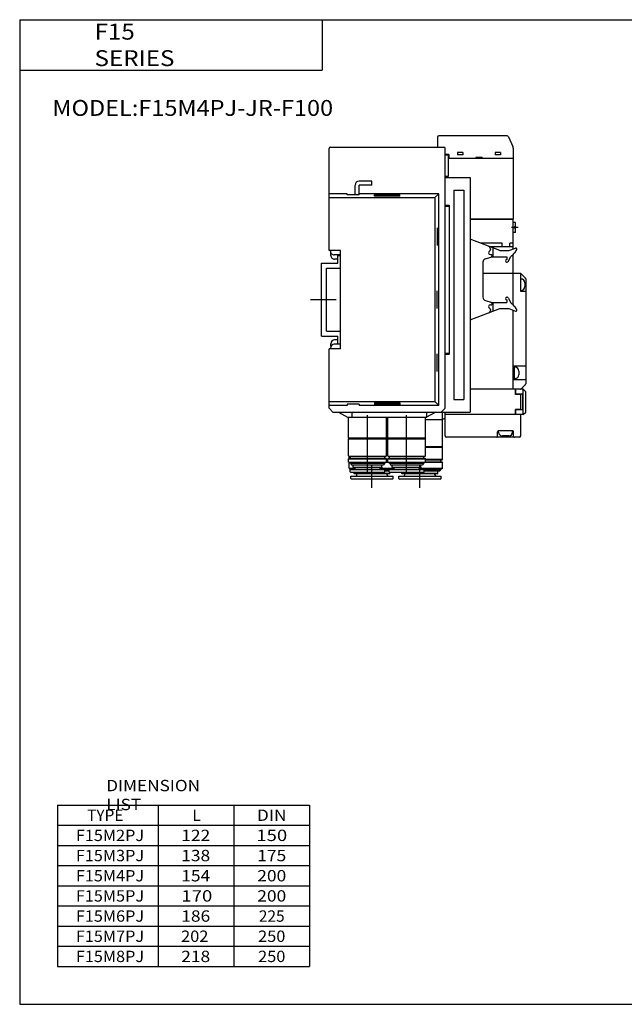
# Model space of a CAD drawing. Extents: x -281 to 282, y -197 to 196.
# Drawn here: x -281 to -41, y -195 to 196 of the extents above; entities that cross this region are included whole.
import ezdxf

# ---------------------------------------------------------------- set-up
doc = ezdxf.new("R2010")
doc.units = 0
doc.layers.get('0').update_dxf_attribs({"linetype": 'CONTINUOUS'})

# ---------------------------------------------------------------- blocks, each defined once
blk = doc.blocks.new('F15MPJ_SAMPLE-2')
at = {"color": 4, "linetype": 'CONTINUOUS'}
for p, q in [((46, 64.4), (46, 60.4)), ((73.67, 64.9), (46.5, 64.9)), ((74.13, 64.6), (75.87, 60.69)), ((76, 60.08), (76, 55.9)), ((76, 55.9), (50.4, 55.9)), ((56, 58.3), (53.9, 58.3)), ((53.9, 58.3), (53.9, 57.35)), ((56, 57.35), (53.9, 57.35)), ((56, 58.3), (56, 57.35)), ((61.25, 56.4), (61.25, 55.9)), ((63.75, 56.4), (61.25, 56.4)), ((63.75, 56.4), (63.75, 55.9)), ((68.9, 58.3), (68.9, 57.35)), ((71, 58.3), (68.9, 58.3)), ((71, 57.35), (68.9, 57.35)), ((71, 58.3), (71, 57.35)), ((76, 55.9), (76, 31.9)), ((49, 48.4), (59, 48.4)), ((59, 48.4), (59, -44.6)), ((52.5, 43.4), (52.5, -39.6)), ((52.5, 43.4), (56.5, 43.4)), ((56.5, 43.4), (56.5, -39.6)), ((70.77, 19.4), (59, 23.9)), ((67, 20.15), (67, 19.8)), ((68, 20.46), (68, 16.9)), ((74.32, 19.4), (77.01, 20.38)), ((77.25, 19.6), (77.41, 19.8)), ((77.25, 19.6), (77.25, 19.3)), ((65.09, 16.21), (67.14, 16.8)), ((67, 17.9), (67.5, 17.9)), ((67.33, 16.9), (73.5, 16.9)), ((67.5, 17.9), (67.5, 17.28)), ((70.77, 19.4), (74.32, 19.4)), ((73.5, 16.9), (73.5, 15.9)), ((74.14, 15.18), (75, 16.9)), ((75, 16.9), (75.5, 17.5)), ((75.5, 17.5), (75.75, 17.5)), ((75.75, 17.8), (75.75, 17.5)), ((75.75, 17.8), (76, 17.8)), ((76, 18.1), (76, 17.8)), ((76, 18.1), (76.25, 18.1)), ((76.25, 18.4), (76.25, 18.1)), ((76.25, 18.4), (76.5, 18.4)), ((76.5, 18.7), (76.5, 18.4)), ((76.5, 18.7), (76.75, 18.7)), ((76.75, 19), (76.75, 18.7)), ((76.75, 19), (77, 19)), ((77, 19.3), (77, 19)), ((77, 19.3), (77.25, 19.3)), ((64, 14.77), (64, 1.03)), ((73.5, 14.9), (73.69, 14.9)), ((73.5, 0.9), (73.69, 0.9)), ((74.14, 0.62), (75, -1.1)), ((59, -8.1), (70.77, -3.6)), ((65.09, -0.41), (67.14, -1)), ((67, -2.1), (67.5, -2.1)), ((67.33, -1.1), (73.5, -1.1)), ((67.5, -1.48), (67.5, -2.1)), ((68, -1.1), (68, -4.66)), ((70.77, -3.6), (74.32, -3.6)), ((73.5, -0.1), (73.5, -1.1)), ((74.32, -3.6), (77.01, -4.58)), ((75, -1.1), (75.5, -1.7)), ((75.5, -1.7), (75.75, -1.7)), ((75.75, -1.7), (75.75, -2)), ((75.75, -2), (76, -2)), ((76, -2), (76, -2.3)), ((76, -2.3), (76.25, -2.3)), ((76.25, -2.3), (76.25, -2.6)), ((76.25, -2.6), (76.5, -2.6)), ((76.5, -2.6), (76.5, -2.9)), ((76.5, -2.9), (76.75, -2.9)), ((76.75, -2.9), (76.75, -3.2)), ((76.75, -3.2), (77, -3.2)), ((77, -3.2), (77, -3.5)), ((77, -3.5), (77.25, -3.5)), ((67, -4), (67, -4.35)), ((52.5, -39.6), (56.5, -39.6)), ((6.66, -44.6), (10.3, -46.7)), ((10.3, -46.7), (41.8, -46.7)), ((10.75, -54.8), (10.75, -46.7)), ((12.2, -46.7), (12.2, -44.6)), ((25.75, -54.8), (25.75, -46.7)), ((26.25, -54.8), (26.25, -46.7)), ((41.25, -54.8), (41.25, -46.7)), ((45.34, -44.6), (41.7, -46.7)), ((41.8, -46.64), (41.8, -44.6)), ((47.5, -44.6), (59, -44.6)), ((48, -58.3), (48, -44.6)), ((41.25, -47.6), (48, -47.6)), ((49, -47.02), (48, -47.6)), ((10.95, -55), (10.75, -54.8)), ((10.75, -54.8), (41.25, -54.8)), ((10.95, -55), (10.75, -55.2)), ((10.75, -62), (10.75, -55.2)), ((10.75, -55.2), (25.75, -55.2)), ((10.95, -55), (25.55, -55)), ((25.55, -55), (25.75, -54.8)), ((25.55, -55), (25.75, -55.2)), ((25.75, -62), (25.75, -55.2)), ((25.75, -58.3), (26.25, -58.3)), ((26.25, -58.5), (25.75, -58.5)), ((26.45, -55), (26.25, -54.8)), ((26.45, -55), (26.25, -55.2)), ((26.25, -62), (26.25, -55.2)), ((26.25, -55.2), (41.25, -55.2)), ((26.45, -55), (41.05, -55)), ((41.05, -55), (41.25, -54.8)), ((41.05, -55), (41.25, -55.2)), ((41.25, -62), (41.25, -55.2)), ((41.25, -58.3), (48, -58.3)), ((47.8, -58.5), (41.25, -58.5)), ((47.8, -58.5), (48, -58.3)), ((47.8, -58.5), (48, -58.7)), ((10.75, -62), (10.85, -62.1)), ((10.85, -62.1), (25.65, -62.1)), ((11, -62.9), (11, -62.1)), ((11.45, -62.9), (11.45, -62.1)), ((25.05, -62.9), (25.05, -62.1)), ((25.65, -62.1), (25.75, -62)), ((26.25, -58.7), (25.75, -58.7)), ((26.25, -62), (26.35, -62.1)), ((26.35, -62.1), (41.15, -62.1)), ((26.95, -62.9), (26.95, -62.1)), ((40.55, -62.9), (40.55, -62.1)), ((41.15, -62.1), (41.25, -62)), ((48, -58.7), (41.25, -58.7)), ((48, -63.4), (48, -58.7)), ((10.95, -62.9), (10.75, -63.1)), ((10.75, -64.44), (10.75, -63.1)), ((10.75, -63.1), (25.75, -63.1)), ((10.75, -64.44), (11.55, -64.9)), ((10.75, -64.44), (25.75, -64.44)), ((10.95, -62.9), (25.55, -62.9)), ((11.01, -64.59), (11, -64.6)), ((11.03, -64.6), (11, -64.6)), ((11, -66.96), (11, -64.6)), ((11.55, -64.9), (11.9, -65.5)), ((11.55, -64.9), (24.95, -64.9)), ((11.9, -65.5), (24.6, -65.5)), ((12.55, -66.5), (12.55, -65.5)), ((23.95, -66.5), (23.95, -65.5)), ((24.95, -64.9), (24.6, -65.5)), ((24.95, -64.9), (25.75, -64.44)), ((26.53, -64.6), (25.47, -64.6)), ((25.55, -62.9), (25.75, -63.1)), ((25.75, -64.44), (25.75, -63.1)), ((26.25, -63.4), (25.75, -63.4)), ((25.75, -63.5), (26.25, -63.5)), ((25.75, -64.4), (26.25, -64.4)), ((26.45, -62.9), (26.25, -63.1)), ((26.25, -64.44), (26.25, -63.1)), ((26.25, -63.1), (41.25, -63.1)), ((26.25, -64.44), (27.05, -64.9)), ((26.25, -64.44), (41.25, -64.44)), ((26.45, -62.9), (41.05, -62.9)), ((27.05, -64.9), (27.4, -65.5)), ((27.05, -64.9), (40.45, -64.9)), ((27.4, -65.5), (40.1, -65.5)), ((28.05, -66.5), (28.05, -65.5)), ((39.45, -66.5), (39.45, -65.5)), ((40.45, -64.9), (40.1, -65.5)), ((40.45, -64.9), (41.25, -64.44)), ((48, -64.6), (40.97, -64.6)), ((41.05, -62.9), (41.25, -63.1)), ((41.25, -64.44), (41.25, -63.1)), ((48, -63.4), (41.25, -63.4)), ((41.25, -63.5), (47.9, -63.5)), ((41.25, -64.4), (47.8, -64.4)), ((47.3, -64.4), (47.3, -63.5)), ((47.8, -64.4), (48, -64.6)), ((48, -63.4), (47.9, -63.5)), ((48, -66.96), (48, -64.6)), ((13.35, -66.96), (11, -66.96)), ((11, -66.96), (11.75, -67.4)), ((11.35, -67.4), (47.25, -67.4)), ((11.35, -68.3), (11.35, -67.4)), ((11.6, -70), (28.4, -70)), ((11.6, -70.9), (11.6, -70)), ((24.85, -68.6), (11.65, -68.6)), ((12.55, -66.5), (12.65, -66.6)), ((12.55, -66.5), (23.95, -66.5)), ((12.65, -66.6), (23.85, -66.6)), ((12.9, -69), (12.9, -68.6)), ((27.1, -69), (12.9, -69)), ((13, -69.1), (12.9, -69)), ((27, -69.1), (13, -69.1)), ((13.35, -66.9), (13.35, -66.6)), ((14, -69.5), (14, -69.1)), ((23.15, -66.9), (23.15, -66.6)), ((28.85, -66.96), (23.15, -66.96)), ((23.95, -66.5), (23.85, -66.6)), ((25.15, -68.3), (25.15, -67.4)), ((26.85, -68), (25.15, -68)), ((26, -69.5), (26, -69.1)), ((26.85, -68.3), (26.85, -67.4)), ((27, -69.1), (27.1, -69)), ((27.1, -69), (27.1, -68.6)), ((40.35, -68.6), (27.15, -68.6)), ((28.05, -66.5), (28.15, -66.6)), ((28.05, -66.5), (39.45, -66.5)), ((28.15, -66.6), (39.35, -66.6)), ((28.82, -67.07), (28.25, -67.4)), ((28.4, -70.9), (28.4, -70)), ((28.85, -66.9), (28.85, -66.6)), ((30.6, -70), (47.4, -70)), ((30.6, -70.9), (30.6, -70)), ((31.9, -69), (31.9, -68.6)), ((46.1, -69), (31.9, -69)), ((32, -69.1), (31.9, -69)), ((46, -69.1), (32, -69.1)), ((33, -69.5), (33, -69.1)), ((38.65, -66.9), (38.65, -66.6)), ((48, -66.96), (38.65, -66.96)), ((39.45, -66.5), (39.35, -66.6)), ((40.65, -68.3), (40.65, -67.4)), ((46.9, -68), (40.65, -68)), ((45, -69.5), (45, -69.1)), ((46, -69.1), (46.1, -69)), ((46.1, -69), (46.1, -68)), ((47.25, -67.4), (46.9, -68)), ((48, -66.96), (47.25, -67.4)), ((47.4, -70.9), (47.4, -70)), ((28.1, -71.2), (11.9, -71.2)), ((47.1, -71.2), (30.9, -71.2))]:
    blk.add_line(p, q, dxfattribs=at)
at = {"color": 7, "linetype": 'CONTINUOUS'}
for p, q in [((3, 19.4), (3, 59.9)), ((3.5, 60.4), (48.5, 60.4)), ((49, -43.1), (49, 59.9)), ((50.5, 57.5), (49, 57.5)), ((49, 57.4), (50.4, 57.4)), ((50.4, 48.9), (50.4, 57.4)), ((50.5, 57.5), (50.5, 55.9)), ((19.9, 47), (14.9, 47)), ((19.9, 45.4), (19.9, 47)), ((49, 48.9), (50.4, 48.9)), ((13.3, 41.5), (13.3, 45.29)), ((19.9, 45.4), (14.9, 45.4)), ((14.9, 41.5), (14.9, 45.4)), ((10.1, 42), (3, 42)), ((10.1, 41.5), (10.1, 42)), ((14.9, 41.5), (10.1, 41.5)), ((46.5, 42), (14.9, 42)), ((46.5, -42), (46.5, 42)), ((49, 37.4), (50.6, 37.4)), ((49, 37.1), (50.6, 37.1)), ((50.6, 37.4), (50.6, -21.6)), ((76, 31.9), (59, 31.9)), ((76, 31.8), (59, 31.8)), ((76, 20.01), (76, 31.9)), ((45.89, 28.5), (45.89, 21.5)), ((77, 30.55), (76, 30.55)), ((77, 28.9), (76.4, 28.9)), ((76.4, 28.3), (76.4, 28.9)), ((77, 28.3), (76.4, 28.3)), ((77, 28.9), (77, 30.55)), ((77, 26.65), (77, 28.3)), ((77, 26.65), (76, 26.65)), ((71.7, 22.4), (62.92, 22.4)), ((76, 20.9), (66.85, 20.9)), ((71.7, 20.9), (71.7, 22.4)), ((76, 22.4), (74.7, 22.4)), ((74.7, 20.9), (74.7, 22.4)), ((7.5, 19.5), (3, 19.5)), ((3.5, 19.25), (3.5, 19.5)), ((3.7, 17.5), (3.7, 18.5)), ((7.3, 17.75), (5, 17.75)), ((6.5, 16), (5.2, 16)), ((6.5, 14.5), (6.5, 17.5)), ((6.5, 17.5), (7.5, 17.5)), ((7.5, -19.5), (7.5, 19.5)), ((76, -2), (76, 17.8)), ((0, -14.5), (0, 14.5)), ((0, 14.5), (6.5, 14.5)), ((2, -12.5), (2, 12.5)), ((2, 12.5), (7.5, 12.5)), ((76, 10.4), (64, 10.4)), ((78.88, 10.4), (76, 10.4)), ((79, 3.2), (79, 10.4)), ((79.2, 8.15), (79, 8.15)), ((80.91, 8.49), (79.09, 10.31)), ((81, 8.28), (81, -33.48)), ((80.7, 6.65), (80.7, 5.15)), ((45.89, -3.5), (45.89, 3.5)), ((79.2, 3.65), (79, 3.65)), ((81, 3.2), (79, 3.2)), ((77.25, -3.5), (77.25, -3.8)), ((77.25, -3.8), (77.41, -4)), ((76, -35.6), (76, -4.21)), ((0, -14.5), (6.5, -14.5)), ((2, -12.5), (7.5, -12.5)), ((6.5, -17.5), (6.5, -14.5)), ((7.5, -19.5), (3, -19.5)), ((3, -43.1), (3, -19.5)), ((3.5, -19.5), (3.5, -19.25)), ((3.7, -18.5), (3.7, -17.5)), ((7.3, -17.75), (5, -17.75)), ((6.5, -16), (5.2, -16)), ((6.5, -17.5), (7.5, -17.5)), ((45.89, -28.5), (45.89, -21.5)), ((49, -21.3), (50.6, -21.3)), ((49, -21.6), (50.6, -21.6)), ((81, -26.4), (76, -26.4)), ((76.6, -26.6), (76, -26.6)), ((76.6, -31.6), (76.6, -26.6)), ((76.8, -26.85), (76.6, -26.85)), ((76, -28.7), (76.6, -28.35)), ((76, -29.85), (76.6, -29.5)), ((78.3, -28.35), (78.3, -29.85)), ((76.6, -31.6), (76, -31.6)), ((81, -31.8), (76, -31.8)), ((76.8, -31.35), (76.6, -31.35)), ((80.91, -33.69), (79.09, -35.51)), ((80, -35.6), (59, -35.6)), ((77, -37.6), (77, -35.6)), ((79, -37.6), (77, -37.6)), ((77.1, -37.5), (77.1, -35.6)), ((79.8, -37.5), (77.1, -37.5)), ((78, -37.6), (78, -37.5)), ((79, -43.7), (79, -37.5)), ((79.8, -43.7), (79.8, -37.5)), ((80, -45.6), (80, -35.6)), ((80, -35.6), (81, -36.6)), ((81, -44.6), (81, -36.6)), ((10.1, -42), (3, -42)), ((10.1, -41.5), (10.1, -42)), ((14.9, -41.5), (10.1, -41.5)), ((14.9, -41.5), (14.9, -42)), ((46.5, -42), (14.9, -42)), ((3, -43.1), (4.5, -44.6)), ((4.5, -44.6), (47.5, -44.6)), ((47.5, -44.6), (49, -43.1)), ((49, -54.1), (49, -44.6)), ((80, -45.6), (49, -45.6)), ((77, -45.6), (77, -43.6)), ((79, -43.6), (77, -43.6)), ((79.8, -43.7), (77.1, -43.7)), ((77.1, -45.6), (77.1, -43.7)), ((78, -43.7), (78, -43.6)), ((79, -54.1), (79, -45.6)), ((80, -45.6), (81, -44.6)), ((78.5, -54.6), (49.5, -54.6)), ((69.8, -54.3), (69.8, -52.4)), ((75.9, -52.1), (70.1, -52.1)), ((70.25, -52.6), (70.25, -52.1)), ((74.25, -54.1), (71.75, -54.1)), ((75.75, -52.6), (75.75, -52.1)), ((76.2, -54.3), (76.2, -52.4))]:
    blk.add_line(p, q, dxfattribs=at)
at = {"color": 2, "linetype": 'CONTINUOUS'}
for p, q in [((3, 40.43), (44.93, 40.43)), ((31, 41.58), (21, 41.58)), ((21, 40.98), (21, 41.58)), ((31, 41.38), (21, 41.38)), ((31, 41.18), (21, 41.18)), ((31, 40.98), (21, 40.98)), ((31, 40.98), (31, 41.58)), ((44.93, 40.43), (46.5, 42)), ((44.93, 40.43), (44.93, -40.43)), ((78, 28.6), (75.3, 28.6)), ((-4.39, 0), (5.77, 0)), ((3, -40.43), (44.93, -40.43)), ((31, -40.98), (21, -40.98)), ((21, -40.98), (21, -41.58)), ((31, -41.18), (21, -41.18)), ((31, -41.38), (21, -41.38)), ((31, -41.58), (21, -41.58)), ((31, -40.98), (31, -41.58)), ((44.93, -40.43), (46.5, -42))]:
    blk.add_line(p, q, dxfattribs=at)
at = {"color": 200, "linetype": 'CONTINUOUS'}
for p, q in [((18.25, -69.1), (18.25, -45.79)), ((33.75, -69.1), (33.75, -45.79)), ((20, -74.69), (20, -65.5)), ((39, -74.69), (39, -65.5))]:
    blk.add_line(p, q, dxfattribs=at)
at = {"color": 4, "linetype": 'CONTINUOUS'}
for centre, radius, start, end in [((46.5, 64.4), 0.498, 89.8229, 180.1771), ((73.68, 64.4), 0.497, 24.0059, 90.0792), ((74.5, 60.08), 1.5, 0.2143, 24.0399), ((66, 20.15), 1, 0, 69.0756), ((66.5, 19.8), 0.5, 293.5782, 0), ((77.13, 20.03), 0.367, 320.1944, 109.9999), ((65.5, 14.77), 1.5, 105.9452, 180), ((67, 18.65), 0.75, 113.5781, 270), ((67, 17.28), 0.5, 285.9453, 0), ((73.5, 15.4), 0.5, 90, 180), ((73.5, 15.4), 0.5, 180, 270), ((73.69, 15.4), 0.5, 270, 333.4349), ((65.5, 1.03), 1.5, 180, 254.0547), ((73.5, 0.4), 0.5, 90, 180), ((73.5, 0.4), 0.5, 180, 270), ((73.69, 0.4), 0.5, 26.5651, 90), ((67, -2.85), 0.75, 90, 246.4219), ((66.5, -4), 0.5, 0, 66.4217), ((67, -1.48), 0.5, 0, 74.0547), ((66, -4.35), 1, 290.9244, 0), ((77.13, -4.23), 0.367, 250.0002, 39.8058), ((11.65, -68.3), 0.3, 180, 270), ((12.85, -66.9), 0.5, 270, 360), ((13.5, -69.5), 0.5, 270, 0), ((23.65, -66.9), 0.5, 180, 270), ((24.85, -68.3), 0.3, 270, 360), ((26.5, -69.5), 0.5, 180, 270), ((27.15, -68.3), 0.3, 180, 270), ((28.35, -66.9), 0.5, 270, 360), ((32.5, -69.5), 0.5, 270, 0), ((39.15, -66.9), 0.5, 180, 270), ((40.35, -68.3), 0.3, 270, 360), ((45.5, -69.5), 0.5, 180, 270), ((11.9, -70.9), 0.3, 180, 270), ((28.1, -70.9), 0.3, 270, 0), ((30.9, -70.9), 0.3, 180, 270), ((47.1, -70.9), 0.3, 270, 0)]:
    blk.add_arc(centre, radius, start, end, dxfattribs=at)
at = {"color": 7, "linetype": 'CONTINUOUS'}
for centre, radius, start, end in [((3.5, 59.9), 0.5, 90, 180), ((48.5, 59.9), 0.5, 0, 90), ((14.9, 45.4), 1.6, 90, 180), ((5, 19.25), 1.5, 180, 270.0001), ((5.2, 17.5), 1.5, 180, 270.0001), ((7.3, 17.55), 0.2, 0.0001, 90), ((78.88, 10.1), 0.3, 44.9999, 89.9999), ((79.2, 6.65), 1.5, 0, 90), ((80.7, 8.28), 0.3, 360, 44.9999), ((79.2, 5.15), 1.5, 270.0001, 0), ((5, -19.25), 1.5, 90, 180), ((5.2, -17.5), 1.5, 90, 180), ((7.3, -17.55), 0.2, 270.0001, 0), ((76.8, -28.35), 1.5, 0, 90), ((76.8, -29.85), 1.5, 270.0001, 0), ((80.7, -33.48), 0.3, 315, 360), ((78.88, -35.3), 0.3, 270, 315), ((49.5, -54.1), 0.5, 180, 269.9999), ((69.5, -54.3), 0.3, 270, 0), ((70.1, -52.4), 0.3, 90, 180), ((71.75, -52.6), 1.5, 179.9999, 269.9999), ((74.25, -52.6), 1.5, 270, 360), ((75.9, -52.4), 0.3, 0, 90), ((76.5, -54.3), 0.3, 180, 270), ((78.5, -54.1), 0.5, 270, 360)]:
    blk.add_arc(centre, radius, start, end, dxfattribs=at)

msp = doc.modelspace()

# ---------------------------------------------------------------- linework, layer by layer
at = {"color": 7, "linetype": 'CONTINUOUS'}
for p, q in [((-281.25, 195.5), (282.1, 195.5)), ((-281.25, 195.5), (-281.25, -195)), ((-161.25, 195.5), (-161.25, 175.5)), ((-281.25, 175.5), (-161.25, 175.5)), ((-266.25, -116), (-166.25, -116)), ((-266.25, -116), (-266.25, -180)), ((-226.25, -116), (-226.25, -180)), ((-196.25, -116), (-196.25, -180)), ((-166.25, -116), (-166.25, -180)), ((-266.25, -124), (-166.25, -124)), ((-266.25, -132), (-166.25, -132)), ((-266.25, -140), (-166.25, -140)), ((-266.25, -148), (-166.25, -148)), ((-266.25, -156), (-166.25, -156)), ((-266.25, -164), (-166.25, -164)), ((-266.25, -172), (-166.25, -172)), ((-266.25, -180), (-166.25, -180)), ((-281.25, -195), (282.1, -195))]:
    msp.add_line(p, q, dxfattribs=at)

# ---------------------------------------------------------------- block references
at = {"linetype": 'ByBlock'}
msp.add_blockref('F15MPJ_SAMPLE-2', (-161.49, 84.5), dxfattribs=at)

# ---------------------------------------------------------------- texts
at = {"color": 7, "linetype": 'CONTINUOUS'}
for s, insert, char_height, attachment_point in [('\\W1.119;\\A1;F15 SERIES', (-251.57, 185.5), 6.3, 4), ('\\W1.086;\\A1;MODEL:F15M4PJ-JR-F100', (-268.26, 160.5), 6.3, 4), ('\\W1.111;\\A1;DIMENSION LIST', (-246.92, -112), 4.5, 4), ('\\A1;TYPE', (-254.5, -120), 4.5, 4), ('\\A1;L', (-212.75, -120), 4.5, 4), ('\\W1.125;\\A1;DIN', (-187.16, -120), 4.5, 4), ('\\W1.050;\\A1;F15M2PJ', (-258.96, -128), 4.5, 4), ('\\W1.125;\\A1;122', (-217.16, -128), 4.5, 4), ('\\W1.200;\\A1;150', (-181.25, -128), 4.5, 5), ('\\W1.050;\\A1;F15M3PJ', (-258.96, -136), 4.5, 4), ('\\W1.125;\\A1;138', (-217.16, -136), 4.5, 4), ('\\W1.125;\\A1;175', (-181.25, -136), 4.5, 5), ('\\W1.050;\\A1;F15M4PJ', (-258.96, -144), 4.5, 4), ('\\W1.125;\\A1;154', (-217.16, -144), 4.5, 4), ('\\W1.125;\\A1;200', (-181.25, -144), 4.5, 5), ('\\W1.050;\\A1;F15M5PJ', (-258.96, -152), 4.5, 4), ('\\W1.200;\\A1;170', (-217.1, -152), 4.5, 4), ('\\W1.125;\\A1;200', (-181.25, -152), 4.5, 5), ('\\W1.050;\\A1;F15M6PJ', (-258.96, -160), 4.5, 4), ('\\W1.125;\\A1;186', (-217.16, -160), 4.5, 4), ('\\A1;225', (-181.25, -160), 4.5, 5), ('\\W1.050;\\A1;F15M7PJ', (-258.96, -168), 4.5, 4), ('\\W1.059;\\A1;202', (-217.21, -168), 4.5, 4), ('\\W1.059;\\A1;250', (-181.25, -168), 4.5, 5), ('\\W1.050;\\A1;F15M8PJ', (-258.96, -176), 4.5, 4), ('\\W1.125;\\A1;218', (-217.16, -176), 4.5, 4), ('\\W1.059;\\A1;250', (-181.25, -176), 4.5, 5)]:
    msp.add_mtext(s, dxfattribs=dict(at, insert=insert, char_height=char_height, attachment_point=attachment_point))

doc.saveas('drawing.dxf')
